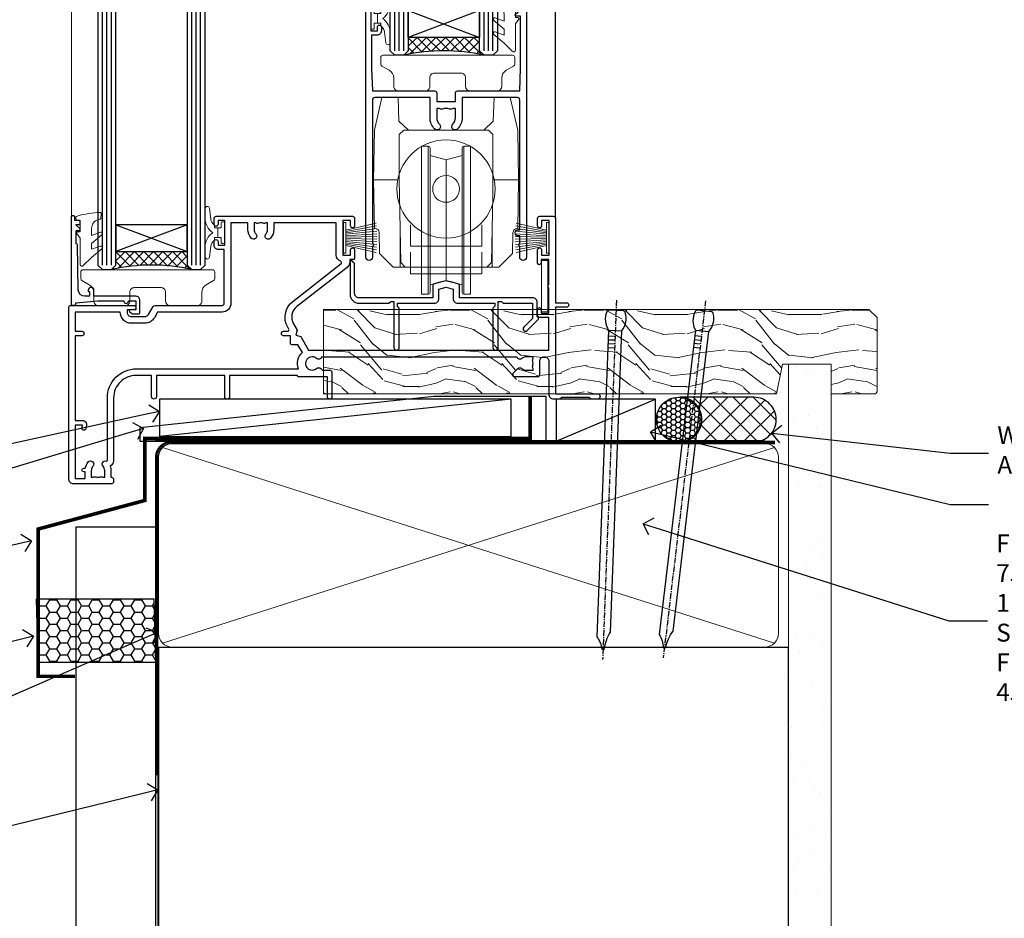
# Model space of a CAD drawing. Extents: x 2886 to 19047, y 28463 to 29865.
# Drawn here: x 4839 to 5060, y 28782 to 28983 of the extents above; entities that cross this region are included whole.
import ezdxf
from ezdxf import colors
from ezdxf.entities.mleader import LeaderData, LeaderLine
from ezdxf.math import Vec2, Vec3

# ---------------------------------------------------------------- set-up
doc = ezdxf.new("R2010")
doc.units = 0
doc.linetypes.add('CENTER', pattern=[2, 1.25, -0.25, 0.25, -0.25])
doc.linetypes.add('Dashed', pattern=[564.444447, 282.222223, -282.222223])
doc.layers.add('Aluminium Systems Ltd Joinery Detail', color=7, linetype='Continuous')
doc.layers.add('Aluminium Systems Ltd Notes', color=7, linetype='Continuous')
doc.layers.add('HARDWARE', color=8, linetype='Continuous', lineweight=5)
doc.styles.get("Standard").update_dxf_attribs({"font": 'arial.ttf'})

# ---------------------------------------------------------------- blocks, each defined once
blk = doc.blocks.new('10T301')
blk.add_lwpolyline([(10.05, -18.05), (10.05, -17.35), (10.45, -17.35), (18.35, -17.35, 0.414214), (19.35, -16.35), (19.35, -14.18), (20.95, -13.76), (22.55, -14.18), (22.55, -16.35, 0.414214), (23.55, -17.35), (31.85, -17.35), (31.85, -18.05), (31.45, -18.45), (31.45, -27.25, 1), (32.65, -27.25), (32.65, -16.95), (33.35, -16.95), (33.75, -17.35), (40.35, -17.35), (40.35, -20.77), (38.38, -22.74, 1), (39.09, -23.45), (41.56, -20.98, 0.414214), (41.56, -20.55), (41.35, -20.34), (41.35, -17.15, 0.414214), (40.35, -16.15), (23.95, -16.15), (23.95, -13.48, 0.341889), (23.58, -13), (21.2, -12.38, 0.127216), (20.7, -12.38), (18.32, -13, 0.341889), (17.95, -13.48), (17.95, -16.15), (1.45, -16.15, -0.414214), (0.45, -15.15), (0.45, -8.63, 0.198912), (0.3, -8.28), (-0.04, -7.94, 0.668179), (-0.55, -8.15), (-0.55, -15.35, 0.414214), (1.45, -17.35), (8.15, -17.35), (8.55, -16.95), (9.25, -16.95), (9.25, -27.25, 1), (10.45, -27.25), (10.45, -18.45)], format="xyb", close=True)
blk = doc.blocks.new('PB69750-4B')
for p, q in [((-1.75, 0.5), (-3.32, 7.32)), ((-1.43, 0.5), (-2.72, 7.38)), ((-1.11, 0.5), (-2.12, 7.43)), ((-0.8, 0.5), (-1.52, 7.46)), ((-0.48, 0.5), (-0.91, 7.49)), ((-0.16, 0.5), (-0.3, 7.5)), ((0.16, 0.5), (0.3, 7.5)), ((0.48, 0.5), (0.91, 7.49)), ((0.8, 0.5), (1.52, 7.46)), ((1.11, 0.5), (2.12, 7.43)), ((1.43, 0.5), (2.72, 7.38)), ((1.75, 0.5), (3.32, 7.32))]:
    blk.add_line(p, q)
blk.add_lwpolyline([(-3.45, 0), (3.45, 0), (3.45, 0.5), (-3.45, 0.5)], close=True)
blk = doc.blocks.new('SH270B')
blk.add_blockref('PB69750-4B', (0, 0))
blk = doc.blocks.new('GT001')
blk.add_lwpolyline([(0.05, 11.75), (1.45, 11.75), (1.45, 0.25), (0.05, 0.25)], close=True)
blk = doc.blocks.new('DR500 Tyre')
for p, q in [((-5.5, 13.5), (-5.5, 30.1)), ((-4, 30.1), (-5.5, 30.1)), ((-4, -3.1), (-4, 30.1)), ((-3.6, 27.96), (-3.6, 29.7)), ((3.6, 29.7), (3.6, 27.96)), ((4, 30.1), (4, -3.1)), ((5.5, 30.1), (4, 30.1)), ((5.5, 13.5), (5.5, 30.1)), ((-3.6, 27.96), (-3.6, -0.55)), ((0, 27), (-3.6, 27.96)), ((3.6, 27.96), (0, 27)), ((0, 27), (0, 0)), ((3.6, -0.55), (3.6, 27.96)), ((-5.5, 1.5), (-5.5, 13.5)), ((5.5, 1.5), (5.5, 13.5)), ((-5.5, -0.55), (-5.5, 1.5)), ((-1.6, -0.43), (0, 0)), ((0, 0), (1.6, -0.43)), ((5.5, -0.55), (5.5, 1.5)), ((-5.5, -1.75), (-5.5, -0.55)), ((-5.5, -3.1), (-5.5, -1.75)), ((-3.6, -0.96), (-1.6, -0.43)), ((-3.6, -0.55), (-3.6, -1.75)), ((-3.6, -1.75), (-3.6, -2.7)), ((1.6, -0.43), (3.6, -0.96)), ((3.6, -1.75), (3.6, -0.55)), ((3.6, -2.7), (3.6, -1.75)), ((5.5, -1.75), (5.5, -0.55)), ((5.5, -3.1), (5.5, -1.75)), ((-5.5, -3.1), (-4, -3.1)), ((4, -3.1), (5.5, -3.1))]:
    blk.add_line(p, q)
for centre, start, end in [((-4, 29.7), 0, 90), ((4, 29.7), 90, 180), ((-4, -2.7), 270, 0), ((4, -2.7), 180, 270)]:
    blk.add_arc(centre, 0.4, start, end)
blk = doc.blocks.new('10P302')
blk.add_lwpolyline([(-5.25, 46.9, -0.414214), (-5.45, 47.1), (-5.45, 47.21, -0.211645), (-5.38, 47.36), (-4.45, 48.21), (-4.45, 48.25), (-5.25, 48.25, -0.414214), (-5.45, 48.45), (-5.45, 48.95, -0.414214), (-5.25, 49.15), (-4.25, 49.15), (-4.25, 49.95, -0.414214), (-4.05, 50.15), (-3.15, 50.15, -0.414214), (-2.95, 49.95), (-2.95, -7.1, -1), (-4.45, -7.1), (-4.45, -4.7, -0.57735), (-4.45, -4), (-4.45, -2.35), (-4.75, -2.35, -1), (-4.75, -0.95), (-4.45, -0.95), (-4.45, 28.15, 0.414214), (-4.95, 28.65), (-17.35, 28.65), (-17.35, 24.15, -0.197653), (-18.39, 21.62, -1), (-19.46, 22.67, 0.197653), (-18.85, 24.15), (-18.85, 26.25), (-19.37, 26.25, -0.308127), (-20.15, 26.09, 0.199116), (-21.75, 26.09, -0.308127), (-22.53, 26.25), (-23.05, 26.25), (-23.05, 24.15, 0.197653), (-22.44, 22.67, -1), (-23.51, 21.62, -0.197653), (-24.55, 24.15), (-24.55, 28.65), (-36.95, 28.65, 0.414214), (-37.45, 28.15), (-37.45, -4, -0.57735), (-37.45, -4.7), (-37.45, -7.1, -1), (-38.95, -7.1), (-38.95, 49.85, -0.414214), (-38.65, 50.15), (-35.95, 50.15, -0.414214), (-35.45, 49.65), (-35.45, 48.35, -1), (-36.35, 48.35), (-36.35, 49.15), (-37.85, 49.15), (-37.85, 43.65), (-36.35, 43.65), (-36.35, 44.45, -1), (-35.45, 44.45), (-35.45, 43.65, -0.414214), (-36.45, 42.65), (-37.65, 42.65), (-37.65, 35.15), (-37.45, 30.15), (-23.55, 30.15, -0.414214), (-23.05, 29.65), (-23.05, 27.75), (-18.85, 27.75), (-18.85, 29.65, -0.414214), (-18.35, 30.15), (-4.45, 30.15), (-4.25, 35.15), (-4.25, 46.9)], format="xyb", close=True)
blk = doc.blocks.new('GB004')
blk.add_lwpolyline([(-11, 1, 0.414214), (-10, 0), (-3.9, 0, 0.414214), (-2.9, 1), (-2.9, 2.9, -0.267949), (-1.9, 4.63), (-0.25, 5.58, 0.267949), (0, 6.02), (0, 7.5, 0.414214), (-0.5, 8), (-29.5, 8, 0.414214), (-30, 7.5), (-30, 6.02, 0.267949), (-29.75, 5.58), (-28.1, 4.63, -0.267949), (-27.1, 2.9), (-27.1, 1, 0.414214), (-26.1, 0), (-20, 0, 0.414214), (-19, 1), (-19, 3, -0.414214), (-18, 4), (-12, 4, -0.414214), (-11, 3)], format="xyb", close=True)
blk = doc.blocks.new('10F301-22538')
at = {"flags": 128}
for points in [[(50.31, -4.13), (51.14, -5.56), (50.85, -6.66), (51.94, -6.95), (53.7, -10), (107.5, -10), (107.5, -2.7), (105.5, -2.7, -0.414214), (105, -2.2), (105, -0.9, -1), (105.8, -0.9), (105.8, -1.7), (107.5, -1.7), (107.5, 3.9, -0.499995), (107.5, 4.7), (107.5, 10.3), (105.8, 10.3), (105.8, 9.5, -1), (105, 9.5), (105, 12.45, -1), (105.9, 12.45), (105.9, 11.3), (107.6, 11.3), (107.6, 19), (105.9, 19), (105.9, 17.85, -1), (105, 17.85), (105, 19.5, -0.414214), (105.5, 20), (108.5, 20, -0.414214), (109, 19.5), (109, 0.6), (111.5, 0.6, -1), (111.5, -0.4), (109, -0.4), (109, -19.8), (118.4, -19.8, -1), (118.4, -21), (117.12, -21, -0.198912), (116.91, -20.91), (116.6, -20.6), (110.4, -20.6), (110.09, -20.91, -0.198912), (109.88, -21), (108.6, -21, -0.414214), (107.6, -20), (107.6, -12.6, 0.414214), (106.6, -11.6), (106.4, -11.6, 0.414214), (105.4, -12.6), (105.4, -15.7, -0.414214), (105.1, -16), (99.8, -16, -0.414214), (99.5, -15.7), (99.5, -15.41, -0.199518), (99.65, -15.05), (100.55, -14.15, -0.395302), (101.51, -14.13, 0.182676), (102.5, -14.5), (104, -14.5), (104, -14.13, -0.241744), (103.91, -13.5, 0.171573), (103.91, -12.5, -0.241744), (104, -11.87), (104, -11.5), (102.5, -11.5, 0.182676), (101.51, -11.88, -0.523259), (100.39, -11.6), (56.61, -11.6, -0.523259), (55.49, -11.88, 0.182676), (54.5, -11.5, 1.447009), (55.49, -14.13, -0.395302), (56.45, -14.15), (56.8, -14.5), (58.4, -14.5, -0.414214), (58.9, -15), (58.9, -20.5, -1), (57.9, -20.5), (57.9, -16), (51.4, -16, -0.414214), (51.2, -15.8), (51.2, -15.7), (36, -15.7), (36, -20.45, -1), (34.9, -20.45), (34.9, -15.7), (19.6, -15.7), (19.6, -20.45, -1), (18.5, -20.45), (18.5, -15.7), (15, -15.7, 0.414214), (10, -20.7), (10, -34.68, -0.260614), (9.24, -36.04, -0.084234), (9.4, -37), (9.4, -38.5), (9.5, -38.5, -0.414214), (10, -39), (10, -39.5, -0.414214), (9.5, -40), (1, -40, -0.414214), (0, -39), (0, -0.3, -0.414214), (0.3, 0), (14.5, 0, -1), (14.5, -1), (13, -1), (13, -1.5, 0.414214), (14, -2.5), (16.98, -2.5, 0.267949), (17.85, -2), (18.86, -0.25, -0.267949), (19.29, 0), (34.3, 0, 0.414214), (34.8, 0.5), (34.8, 12.5), (33.5, 12.5, -0.414214), (32.5, 13.5), (32.5, 14.3, -1), (33.4, 14.3), (33.4, 13.5), (34.9, 13.5), (34.9, 19), (33.4, 19), (33.4, 18.2, -1), (32.5, 18.2), (32.5, 19.5, -0.414214), (33, 20), (63.5, 20, -0.414214), (64, 19.5), (64, 17.85, -1), (63.1, 17.85), (63.1, 19), (61.4, 19), (61.4, 11.3), (63.1, 11.3), (63.1, 12.45, -1), (64, 12.45), (64, 10.5, -0.414214), (63.8, 10.3), (62.9, 10.3), (62.9, 9.71, -0.230868), (62.32, 8.53), (51.06, -0.27, 0.373885)], [(3.93, -26.86), (3.79, -27.63, -1), (2.91, -27.47), (3.03, -26.8), (1.4, -26.8), (1.4, -38.8), (3.6, -38.8), (3.6, -37.3), (3.3, -37.3, -1), (3.3, -36.5), (3.64, -36.5, -0.138234), (4.33, -35.08, -1), (5.38, -36.01, 0.182676), (5, -37), (5, -38.5), (5.37, -38.5, -0.241744), (6, -38.41, 0.171573), (7, -38.41, -0.241744), (7.63, -38.5), (8, -38.5), (8, -37, 0.182676), (7.63, -36.01, -0.750393), (8.34, -34.87, 0.499277), (8.6, -34.68), (8.6, -20.7, -0.414214), (15.1, -14.2), (51.43, -14.2, -0.311487), (52.29, -10.55), (51.28, -8.8), (49.9, -8.8, -0.414214), (49.6, -8.5), (49.6, -6.8), (48.1, -6.8, -1), (48.1, -5.8), (49.02, -5.8, 0.57735), (49.28, -5.35), (49.01, -4.88, -0.373885), (50.14, 0.91), (60.97, 9.37, 0.588646), (60.89, 9.89, -0.314973), (59.9, 11.3), (59.9, 18.5), (45.9, 18.5), (45.9, 17, -0.182676), (45.18, 15.08, -1), (44.13, 16.01, 0.182676), (44.5, 17), (44.5, 18.5), (44.13, 18.5, -0.241744), (43.5, 18.41, 0.171573), (42.5, 18.41, -0.241744), (41.87, 18.5), (41.5, 18.5), (41.5, 17, 0.182676), (41.88, 16.01, -1), (40.83, 15.08, -0.182676), (40.1, 17), (40.1, 18.5), (36.3, 18.5), (36.3, 0.5, -0.414214), (34.3, -1.5), (19.87, -1.5), (19.14, -2.75, -0.267949), (16.98, -4), (14, -4, -0.414214), (11.5, -1.5), (1.4, -1.5), (1.4, -5.8), (2.9, -5.8, -1), (2.9, -6.8), (1.4, -6.8), (1.4, -25.8), (3.04, -25.8, -0.466308)]]:
    blk.add_lwpolyline(points, format="xyb", close=True, dxfattribs=at)
blk = doc.blocks.new('BS020-Comp')
blk.add_lwpolyline([(0.4, -0.85), (-0.35, -0.85), (-0.35, -0.36, 0.221673), (-0.44, -0.17, -0.187564), (-1.14, 1.1), (-1.45, 3.52, 0.936585), (-2.45, 3.45), (-2.45, 1.36, 0.241598), (-0.75, -1.95, 0.241598), (-2.45, -5.26), (-2.45, -7.35, 0.936585), (-1.45, -7.42), (-1.14, -5, -0.187564), (-0.44, -3.73, 0.221673), (-0.35, -3.54), (-0.35, -3.05), (0.4, -3.05)], format="xyb", close=True)
blk.add_lwpolyline([(0.4, -3.05), (1.15, -3.05), (1.15, -4.1, 0.414214), (1.4, -4.35), (1.7, -4.35, 0.414214), (1.95, -4.1), (1.95, 0.2, 0.414214), (1.7, 0.45), (1.4, 0.45, 0.414214), (1.15, 0.2), (1.15, -0.85), (0.4, -0.85)], format="xyb")
blk = doc.blocks.new('GW040')
blk.add_lwpolyline([(-0.25, 2.35), (0.2, 2.35), (0.2, -0.2), (-0.35, -0.2, 0.609409), (-0.55, -0.59), (0.2, -1.65), (0.2, -7.52, 0.702362), (0.91, -7.77), (2.76, -5.94), (5.07, -4, 0.8391), (4.73, -3.4), (2.76, -4.12), (2.76, -2.82), (5.07, -0.88, 0.8391), (4.73, -0.28), (2.76, -1), (2.76, 0.58, -0.334595), (4.21, 2.5), (4.66, 2.63, 0.310508), (4.8, 2.8), (4.9, 3.93, 0.452117), (4.69, 4.15, 0.058319), (-0.46, 3.34, 0.336231), (-0.75, 2.95), (-0.75, 2.85, 0.414214)], format="xyb", close=True)
blk = doc.blocks.new('10B106-22520')
at = {"flags": 128}
blk.add_lwpolyline([(-14, 20.3), (-14, 0.7, 0.414214), (-13.8, 0.5), (-13.2, 0.5, 0.414214), (-13, 0.7), (-13, 1), (-8, 1.5), (-2.2, 1.5), (-2.2, 1.4, 1), (-1.2, 1.4), (-1.2, 1.5), (0.5, 1.5), (0.5, -0.55), (-0.8, -0.55, 0.668179), (-0.94, -0.89), (-0.44, -1.39, 0.198912), (-0.3, -1.45), (1.1, -1.45, 0.414214), (1.4, -1.15), (1.4, 1.6, 0.414214), (0.5, 2.5), (-8.9, 2.5), (-8.9, 3.85, 1), (-10.2, 3.85), (-10.2, 3.75, 0.414214), (-10, 3.55), (-9.9, 3.55), (-9.9, 2.5), (-10.93, 2.5, -0.409237), (-12.43, 3.97), (-12.6, 14.05, 0.409237), (-12.8, 14.25), (-12.9, 14.25), (-12.9, 17.25), (-12.2, 17.25, 0.414214), (-12, 17.45), (-12, 17.56, 0.211645), (-12.07, 17.71), (-12.9, 18.47), (-12.9, 18.6), (-12.2, 18.6, 0.414214), (-12, 18.8), (-12, 19.3, 0.414214), (-12.2, 19.5), (-13.2, 19.5), (-13.2, 20.3, 0.414214), (-13.4, 20.5), (-13.8, 20.5, 0.414214)], format="xyb", close=True, dxfattribs=at)
blk = doc.blocks.new('F1 SW Mitred Sill')
h = blk.add_hatch()
h.set_pattern_fill('ANSI37', color=251, scale=12)
h.set_pattern_definition([(45, (12, 1), (-1.06066, 1.06066), []), (135, (12, 1), (-1.06066, -1.06066), [])])
edge = h.paths.add_edge_path()
edge.add_line((-39.43, 79.29), (-23.43, 79.29))
edge.add_line((-23.43, 79.29), (-23.43, 76.29))
edge.add_line((-23.43, 76.29), (-22.43, 75.29))
edge.add_arc((-31.43, 35.29), 41, 437.3196, 462.6804)
edge.add_line((-40.43, 75.29), (-39.43, 76.29))
edge.add_line((-39.43, 76.29), (-39.43, 79.29))
h = blk.add_hatch()
h.set_pattern_fill('ANSI37', color=251, scale=12)
h.set_pattern_definition([(45, (-96.9261, 28.272), (-1.06066, 1.06066), []), (135, (-96.9261, 28.272), (-1.06066, -1.06066), [])])
edge = h.paths.add_edge_path()
edge.add_line((-88.93, 31.27), (-104.93, 31.27))
edge.add_line((-104.93, 31.27), (-104.93, 28.27))
edge.add_line((-104.93, 28.27), (-105.93, 27.27))
edge.add_arc((-96.93, -12.73), 41, 77.3196, 102.6804, ccw=False)
edge.add_line((-87.93, 27.27), (-88.93, 28.27))
edge.add_line((-88.93, 28.27), (-88.93, 31.27))
for p, q in [((-108.93, 179.69, 1), (-108.93, 28.27, 1)), ((-104.93, 28.27, 1), (-104.93, 179.69, 1)), ((-88.93, 179.69, 1), (-88.93, 28.27, 1)), ((-84.93, 28.27, 1), (-84.93, 179.69, 1)), ((-43.43, 76.29, 1), (-43.43, 179.69, 1)), ((-39.43, 179.69, 1), (-39.43, 76.29, 1)), ((-23.43, 76.29, 1), (-23.43, 179.69, 1)), ((-19.43, 179.69, 1), (-19.43, 76.29, 1)), ((-6.43, 38.72, 1), (-6.43, 179.69, 1)), ((-42.43, 75.29, 1), (-43.43, 76.29, 1)), ((-40.43, 75.29, 1), (-42.43, 75.29, 1)), ((-39.43, 76.29, 1), (-40.43, 75.29, 1)), ((-22.43, 75.29, 1), (-23.43, 76.29, 1)), ((-20.43, 75.29, 1), (-22.43, 75.29, 1)), ((-19.43, 76.29, 1), (-20.43, 75.29, 1)), ((-108.93, 28.27, 1), (-107.93, 27.27, 1)), ((-107.93, 27.27, 1), (-105.93, 27.27, 1)), ((-105.93, 27.27, 1), (-104.93, 28.27, 1)), ((-88.93, 28.27, 1), (-87.93, 27.27, 1)), ((-87.93, 27.27, 1), (-85.93, 27.27, 1)), ((-85.93, 27.27, 1), (-84.93, 28.27, 1))]:
    blk.add_line(p, q)
at = {"color": 4}
for p, q in [((-107.93, 28.27, 1), (-107.93, 179.69, 1)), ((-106.93, 28.27, 1), (-106.93, 179.69, 1)), ((-105.93, 28.27, 1), (-105.93, 179.69, 1)), ((-87.93, 28.27, 1), (-87.93, 179.69, 1)), ((-86.93, 28.27, 1), (-86.93, 179.69, 1)), ((-85.93, 28.27, 1), (-85.93, 179.69, 1)), ((-42.43, 76.29, 1), (-42.43, 179.69, 1)), ((-41.43, 76.29, 1), (-41.43, 179.69, 1)), ((-40.43, 76.29, 1), (-40.43, 179.69, 1)), ((-22.43, 76.29, 1), (-22.43, 179.69, 1)), ((-21.43, 76.29, 1), (-21.43, 179.69, 1)), ((-20.43, 76.29, 1), (-20.43, 179.69, 1))]:
    blk.add_line(p, q, dxfattribs=at)
at = {"color": 251}
for p, q in [((-23.43, 85.29, 1), (-39.43, 79.29, 1)), ((-39.43, 85.29, 1), (-23.43, 79.29, 1)), ((-104.93, 37.27, 1), (-88.93, 31.27, 1)), ((-88.93, 37.27, 1), (-104.93, 31.27, 1))]:
    blk.add_line(p, q, dxfattribs=at)
at = {"elevation": 1}
for points in [[(-23.43, 79.29), (-39.43, 79.29), (-39.43, 85.29), (-23.43, 85.29)], [(-104.93, 31.27), (-88.93, 31.27), (-88.93, 37.27), (-104.93, 37.27)]]:
    blk.add_lwpolyline(points, close=True, dxfattribs=at)
for centre in [(-31.43, 35.29, 1), (-96.93, -12.73, 1)]:
    blk.add_arc(centre, 41, 77.3196, 102.6804)
at = {"layer": 'Aluminium Systems Ltd Joinery Detail', "linetype": 'Continuous', "lineweight": 5}
blk.add_line((-114.88, 33.63, 1), (-114.88, 179.69, 1), dxfattribs=at)
at = {"layer": 'HARDWARE', "transparency": 33554687}
for p, q in [((-45.31, 65.79, 1), (-46.98, 58.53, 1)), ((-45.3, 65.79, 1), (-45.31, 65.79, 1)), ((-41.68, 65.79, 1), (-45.3, 65.79, 1)), ((-41.5, 60.53, 1), (-41.68, 65.79, 1)), ((-41.68, 65.79, 1), (-41.68, 65.79, 1)), ((-20.36, 60.53, 1), (-20.17, 65.79, 1)), ((-20.17, 65.79, 1), (-20.17, 65.79, 1)), ((-20.17, 65.79, 1), (-16.55, 65.79, 1)), ((-16.55, 65.79, 1), (-14.87, 58.53, 1)), ((-16.55, 65.79, 1), (-16.55, 65.79, 1)), ((-39.35, 58.53, 1), (-41.5, 60.53, 1)), ((-22.5, 58.53, 1), (-20.36, 60.53, 1)), ((-46.98, 58.53, 1), (-47.18, 47.33, 1)), ((-40.43, 58.53, 1), (-41.43, 57.53, 1)), ((-41.43, 50.61, 1), (-41.43, 57.53, 1)), ((-40.43, 58.53, 1), (-21.43, 58.53, 1)), ((-21.43, 58.53, 1), (-20.43, 57.53, 1)), ((-20.43, 50.61, 1), (-20.43, 57.53, 1)), ((-14.87, 58.53, 1), (-14.68, 47.33, 1)), ((-20.49, 50.8, 1), (-20.45, 48.82, 1)), ((-41.43, 47.33, 1), (-41.43, 50.61, 1)), ((-20.43, 47.33, 1), (-20.43, 50.61, 1)), ((-41.93, 47.33, 1), (-47.18, 47.33, 1)), ((-47.18, 47.33, 1), (-46.99, 36.42, 1)), ((-41.37, 43.86, 1), (-41.43, 47.33, 1)), ((-20.43, 47.33, 1), (-20.44, 48.33, 1)), ((-20.44, 46.33, 1), (-20.43, 47.33, 1)), ((-20.43, 47.33, 1), (-19.93, 47.33, 1)), ((-19.93, 47.33, 1), (-14.68, 47.33, 1)), ((-14.68, 47.33, 1), (-14.87, 36.42, 1)), ((-20.49, 43.86, 1), (-20.45, 45.87, 1)), ((-41.1, 28.85, 1), (-41.37, 43.86, 1)), ((-20.75, 28.85, 1), (-20.49, 43.86, 1)), ((-45.91, 35.5, 1), (-45.83, 30.88, 1)), ((-41.23, 36.13, 1), (-41.23, 28.83, 1)), ((-20.62, 36.13, 1), (-20.62, 28.83, 1)), ((-15.94, 35.5, 1), (-16.02, 30.88, 1)), ((-45.83, 30.88, 1), (-42.78, 27.83, 1)), ((-41.23, 28.83, 1), (-41.23, 27.83, 1)), ((-41.09, 28.83, 1), (-41.23, 28.83, 1)), ((-41.1, 28.85, 1), (-40.09, 27.83, 1)), ((-20.75, 28.85, 1), (-21.77, 27.83, 1)), ((-20.76, 28.83, 1), (-20.62, 28.83, 1)), ((-20.62, 28.83, 1), (-20.62, 27.83, 1)), ((-19.08, 27.83, 1), (-16.02, 30.88, 1)), ((-19.08, 27.83, 1), (-42.78, 27.83, 1))]:
    blk.add_line(p, q, dxfattribs=at)
at = {"layer": 'HARDWARE', "transparency": 33554687, "elevation": 1, "flags": 128}
for points in [[(-20.44, 48.33), (-20.44, 48.34), (-20.44, 48.37), (-20.45, 48.41), (-20.45, 48.47), (-20.45, 48.55), (-20.45, 48.63), (-20.45, 48.73), (-20.45, 48.82)], [(-20.45, 45.87), (-20.45, 45.96), (-20.45, 46.05), (-20.45, 46.13), (-20.45, 46.2), (-20.45, 46.25), (-20.44, 46.3), (-20.44, 46.32), (-20.44, 46.33)]]:
    blk.add_lwpolyline(points, dxfattribs=at)
at = {"layer": 'HARDWARE', "transparency": 33554687, "elevation": 1}
for points in [[(-38.93, 37.27), (-38.93, 32.47), (-33.93, 32.47), (-32.24, 32.47), (-30.93, 32.47), (-29.61, 32.47), (-27.93, 32.47), (-22.93, 32.47), (-22.93, 37.27)], [(-38.93, 31.13), (-38.93, 26.33), (-33.93, 26.33), (-32.24, 26.33), (-30.93, 26.33), (-29.61, 26.33), (-27.93, 26.33), (-22.93, 26.33), (-22.93, 31.13)]]:
    blk.add_lwpolyline(points, dxfattribs=at)
at = {"layer": 'HARDWARE', "transparency": 33554687}
for radius in [11, 3]:
    blk.add_circle((-30.93, 45.33, 1), radius, dxfattribs=at)
for centre, start, end in [((-46.86, 35.48, 1), 1, 97.6236), ((-14.99, 35.48, 1), 82.3764, 179)]:
    blk.add_arc(centre, 0.95, start, end, dxfattribs=at)
at = {"transparency": 33554687}
for name, p in [('10P302', (-9.98, 37.14, 1)), ('10T301', (-51.88, 37.07, 1))]:
    blk.add_blockref(name, p, dxfattribs=at)
at = {"color": 8, "transparency": 33554687}
blk.add_blockref('10F301-22538', (-115.43, 19.22, 1), dxfattribs=at)
blk.add_blockref('10B106-22520', (-100.93, 18.77, 1))
at = {"layer": 'HARDWARE', "transparency": 33554687, "xscale": -1}
for name, p in [('BS020-Comp', (-45.88, 85.49, 1)), ('GW040', (-15.18, 83.94, 1))]:
    blk.add_blockref(name, p, dxfattribs=at)
at = {"layer": 'HARDWARE', "transparency": 33554687}
for name, p in [('GB004', (-15.56, 67.29, 1)), ('DR500 Tyre', (-30.93, 24.83, 1)), ('GB004', (-82.78, 19.22, 1))]:
    blk.add_blockref(name, p, dxfattribs=at)
at = {"layer": 'HARDWARE'}
for name, p in [('GW040', (-113.13, 35.92, 1)), ('BS020-Comp', (-82.48, 37.47, 1))]:
    blk.add_blockref(name, p, dxfattribs=at)
at = {"layer": 'HARDWARE', "transparency": 33554687, "xscale": -1}
for name, p, rotation in [('SH270B', (-53.93, 34.37, 1), 270), ('GT001', (-9.58, 29.52, 1), 180)]:
    blk.add_blockref(name, p, dxfattribs=dict(at, rotation=rotation))
at = {"layer": 'HARDWARE', "transparency": 33554687, "rotation": 90.00000000000001}
blk.add_blockref('SH270B', (-7.93, 34.37, 1), dxfattribs=at)
blk = doc.blocks.new('Vertical Profiled Metal DF Window Sill F1G')
at = {"layer": 'Aluminium Systems Ltd Joinery Detail'}
h = blk.add_hatch(dxfattribs=at)
h.set_pattern_fill('HONEY', color=256, scale=0.5)
h.paths.add_polyline_path([(2.84, -57.18), (11.31, -57.18), (11.31, -42.92), (2.84, -42.92)])
h = blk.add_hatch(dxfattribs=at)
h.set_pattern_fill('HONEY', color=256, scale=0.5)
h.paths.add_polyline_path([(11.31, -42.92), (11.31, -57.18), (29.15, -57.18), (28.76, -42.92)])
for p, q in [((29.15, -7.49), (93.97, -7.49)), ((11.31, -26.79), (11.31, -126.93)), ((11.31, -26.79), (29.15, -26.79)), ((29.15, -26.79), (29.15, -126.93))]:
    blk.add_line(p, q, dxfattribs=at)
blk.add_lwpolyline([(29.15, -57.18), (2.84, -57.18), (2.45, -42.92), (28.76, -42.92)], close=True, dxfattribs=at)
blk = doc.blocks.new('_Open90')
at = {"color": 0, "linetype": 'ByBlock', "lineweight": -2}
for p, q in [((0, 0), (-1, 0)), ((-0.5, 0.5), (0, 0)), ((0, 0), (-0.5, -0.5))]:
    blk.add_line(p, q, dxfattribs=at)
blk = doc.blocks.new('Nail 75 JH')
at = {"linetype": 'CENTER'}
blk.add_line((0, 2.3), (0, -78.26), dxfattribs=at)
for p, q in [((1.5, -4.49), (-1.5, -4.49)), ((1.5, -5.73), (0.13, -5.73)), ((1.5, -6.6), (0.13, -6.6)), ((1.5, -7.47), (0.13, -7.47)), ((1.5, -8.34), (0.13, -8.34))]:
    blk.add_line(p, q)
blk.add_lwpolyline([(-1.5, -4.49, -0.247527), (-2.06, -0.36, -0.331135), (-1.58, 0), (1.58, 0, -0.331135), (2.06, -0.36, -0.247527), (1.5, -4.49), (1.5, -73.21, 0.124564), (0.28, -75.97), (-0.25, -75.97, 0.101255), (-1.5, -72.05)], format="xyb", close=True)
blk = doc.blocks.new('-Rename')
at = {"layer": 'Aluminium Systems Ltd Joinery Detail', "lineweight": 5}
h = blk.add_hatch(dxfattribs=at)
h.set_pattern_fill('WOOD-3', color=256, scale=97.5, angle=30, style=0, pattern_type=2)
h.set_pattern_definition([(4.7636, (462.314, -7164.265), (-330.0000284, -29.999746), [3.61248, -357.63537]), (348.6901, (465.914, -7163.965), (120.0000226, -29.999929), [4.58913, -148.38147]), (315, (470.414, -7164.865), (-3e-14, -30.00001), [3.39411, -39.03228]), (313.1524, (472.8139, -7167.2649), (420.00008502, -449.99992613), [6.57951, -651.37185]), (347.0054, (477.3139, -7172.065), (-270.000023, 59.9999273), [4.00251, -396.24741]), (360, (481.214, -7172.965), (30, -30), [7.5, -22.5]), (9.4623, (488.714, -7172.965), (-150.0000232, -29.9999442), [3.64965, -178.83321]), (5.7106, (462.314, -7172.365), (-269.9999827, -30.0000394), [3.01497, -298.48131]), (360, (465.314, -7172.065), (30, -30), [4.5, -25.5]), (331.6992, (469.8139, -7172.065), (329.9998536, -180.0002662), [4.42944, -438.51525]), (307.875, (473.714, -7174.165), (-120.0000559, 149.999973), [6.84105, -335.21157]), (320.7106, (477.9139, -7179.565), (180.0000192, -149.99998896), [4.26381, -422.11632]), (353.6598, (481.214, -7182.265), (239.9999821, -30.0000474), [5.43324, -266.22831]), (11.8887, (486.6139, -7182.8649), (-419.99991903, -90.00031606), [5.82495, -576.66969]), (6.7098, (462.3139, -7181.6649), (270.00002993, 29.99981644), [5.13516, -508.3821]), (356.6335, (467.4139, -7181.0649), (479.99997966, -30.0003289), [5.10882, -505.77279]), (326.3099, (472.514, -7181.365), (-59.999987, 30.00004), [5.40834, -102.75822]), (312.5104, (477.0139, -7184.365), (299.99972155, -330.0002602), [4.88364, -483.48096]), (345.0686, (480.3139, -7187.965), (330.00001605, -89.9999086), [4.65726, -461.06799]), (360, (484.814, -7189.165), (30, -30), [3.6, -26.4]), (12.9946, (488.4139, -7189.165), (270.000023, 59.9999273), [4.00251, -396.24741]), (360, (471.614, -7159.165), (30, -30), [0, -30]), (136.8476, (475.8139, -7163.6649), (449.99992613, -420.00008502), [6.57951, -651.37185]), (153.4349, (471.014, -7189.165), (-29.999975, 30.00004), [2.68329, -64.39875]), (171.8699, (468.614, -7187.965), (-179.9999933, 29.9999807), [4.24263, -207.88938]), (203.1986, (464.414, -7187.365), (-149.999992, -60.0000398), [2.28474, -226.18845]), (333.4349, (475.814, -7163.665), (29.999975, -30.00004), [3.35409, -63.72795]), (353.2902, (478.8139, -7165.1649), (-270.00002993, 29.99981644), [5.13516, -508.3821]), (10.1247, (483.9139, -7165.7649), (509.99996369, 90.00025766), [8.53287, -844.75488]), (10.3048, (462.314, -7160.965), (180.0000288, 29.9998463), [3.35409, -332.05608]), (344.4759, (465.6139, -7160.3649), (-330.00003074, 89.99993333), [5.60445, -554.84178]), (317.1211, (471.0139, -7161.8649), (-390.0000238, 359.9999926), [5.7315, -567.41769]), (325.3048, (475.2139, -7165.765), (299.99982777, -210.0002583), [4.74342, -469.59822]), (350.5377, (479.114, -7168.465), (150.0000232, -29.9999442), [5.47449, -177.0084]), (6.5819, (484.5139, -7169.3649), (-510.00004314, -59.99960101), [7.85175, -777.3234]), (8.1301, (462.314, -7168.465), (-179.9999933, -29.9999807), [4.24263, -207.88938]), (348.6901, (466.514, -7167.865), (120.0000226, -29.999929), [4.58913, -148.38147]), (317.4896, (471.0139, -7168.765), (-330.0002602, 299.99972155), [4.88364, -483.48096]), (315, (474.614, -7172.065), (-3e-14, -30.00001), [5.51544, -36.91098]), (342.646, (478.5139, -7175.965), (-390.00006057, 119.99983507), [5.02893, -497.86272]), (3.3665, (483.3139, -7177.4649), (-479.99997966, -30.0003289), [5.10882, -505.77279]), (17.1027, (488.4139, -7177.165), (300.0000519, 89.9998648), [4.08045, -403.96368]), (8.7462, (462.3139, -7175.965), (209.9999801, 30.0001259), [3.94587, -390.64251]), (345.0686, (466.2139, -7175.365), (330.00001605, -89.9999086), [4.65726, -461.06799]), (327.9946, (470.714, -7176.565), (-149.9999683, 90.0000332), [5.6604, -277.35906]), (310.1009, (475.5139, -7179.5649), (-329.9999418, 390.00005789), [7.45185, -737.7327]), (344.0546, (480.314, -7185.265), (-120.0000038, 29.9999967), [4.36806, -214.03524]), (6.009, (484.5139, -7186.4649), (299.99999253, 29.99997952), [5.7315, -567.41769]), (23.1986, (490.214, -7185.865), (149.999992, 60.0000398), [2.28474, -226.18845]), (9.4623, (462.314, -7184.965), (-150.0000232, -29.9999442), [3.64965, -178.83321]), (349.992, (465.9139, -7184.3649), (329.99998664, -60.00010416), [5.17881, -512.7015]), (322.5946, (471.0139, -7185.2649), (389.99977395, -300.00029858), [6.42027, -635.60775]), (330.9454, (476.114, -7159.165), (210.0000115, -120.0000008), [3.08868, -305.78022]), (349.2157, (478.8139, -7160.6649), (-479.9999851, 90.0000165), [6.41328, -634.91349]), (7.125, (485.114, -7161.865), (-210.0000114, -29.9999485), [7.25604, -234.6117])])
h.paths.add_polyline_path([(60.28, 10.44), (58.4, 12.21), (-63.75, 12.21), (-63.75, -6.66), (37.79, -6.66), (39.02, 0), (50, 0), (50, -6.66), (59.84, -6.66), (60.28, -6.25)])
at = {"layer": 'Aluminium Systems Ltd Joinery Detail', "linetype": 'Dashed'}
h = blk.add_hatch(dxfattribs=at)
h.set_pattern_fill('HONEY', color=256, scale=0.22)
h.set_pattern_definition([(0, (-10.34676, 7.57314), (1.04775, 0.604919), [0.6985, -1.397]), (120, (-10.34676, 7.57314), (-1.04775, 0.604919), [0.6985, -1.397]), (60, (-10.34676, 7.57314), (2e-09, 1.2098375), [-1.397, 0.6985])])
h.paths.add_polyline_path([(10.87, -12.08, -0.965102), (20.86, -12.44, -0.965102), (10.87, -12.79)])
h = blk.add_hatch(dxfattribs=at)
h.set_pattern_fill('ANSI37', color=256)
h.set_pattern_definition([(45, (-10.3468, 7.573), (-2.24506, 2.24506), []), (135, (-10.3468, 7.573), (-2.24506, -2.24506), [])])
edge = h.paths.add_edge_path()
edge.add_line((32.7, -17.44), (16.06, -17.44))
edge.add_arc((16.06, -12.44), 5, 270, 450)
edge.add_line((16.06, -7.44), (32.7, -7.44))
edge.add_arc((32.7, -12.44), 5, -90, 90, ccw=False)
at = {"layer": 'Aluminium Systems Ltd Joinery Detail'}
for p, q in [((-21.66, -7.86), (-100.51, -16.23)), ((-11.63, -17.31), (10.69, -7.86))]:
    blk.add_line(p, q, dxfattribs=at)
at = {"layer": 'Aluminium Systems Ltd Joinery Detail', "linetype": 'Dashed'}
for p, q in [((32.7, -7.44, 1), (16.06, -7.44, 1)), ((32.7, -17.44, 1), (16.06, -17.44, 1))]:
    blk.add_line(p, q, dxfattribs=at)
at = {"layer": 'Aluminium Systems Ltd Joinery Detail', "lineweight": 5}
blk.add_lwpolyline([(59.94, -6.66), (50, -6.66), (50, 0), (39.12, 0), (37.79, -6.66), (-63.75, -6.66), (-63.75, 12.21), (58.5, 12.21), (60.37, 10.44), (60.37, -6.25)], close=True, dxfattribs=at)
at = {"layer": 'Aluminium Systems Ltd Joinery Detail', "const_width": 0.8, "elevation": 1}
blk.add_lwpolyline([(-119.38, -69.98), (-127.66, -69.98), (-127.66, -36.98), (-103.79, -30.58), (-103.79, -16.69), (-17.42, -16.69), (-17.42, -7.3)], dxfattribs=at)
at = {"layer": 'Aluminium Systems Ltd Joinery Detail', "linetype": 'Dashed'}
blk.add_lwpolyline([(-13.83, -7.31), (-38.9, -7.31), (-104.9, -14.31), (-104.9, -17.31), (-13.83, -17.31)], close=True, dxfattribs=at)
at = {"layer": 'Aluminium Systems Ltd Joinery Detail'}
for points in [[(-100.51, -16.23), (-21.66, -16.23), (-21.66, -7.86), (-100.51, -7.86)], [(-11.63, -17.31), (10.69, -17.31), (10.69, -7.86), (-11.63, -7.86)]]:
    blk.add_lwpolyline(points, close=True, dxfattribs=at)
at = {"layer": 'Aluminium Systems Ltd Joinery Detail', "linetype": 'Dashed'}
blk.add_circle((15.86, -12.44, 1), 5, dxfattribs=at)
for centre in [(16.06, -12.44, 1), (32.7, -12.44, 1)]:
    blk.add_arc(centre, 5, 270, 90, dxfattribs=at)
at = {"layer": 'Aluminium Systems Ltd Joinery Detail', "xscale": -1}
for p, rotation in [((1.82, 11.98, 1), 357.8066790573681), ((21.62, 11.89, 1), 353.2316767257847)]:
    blk.add_blockref('Nail 75 JH', p, dxfattribs=dict(at, rotation=rotation))
blk = doc.blocks.new('140mm Framing Sill DF Strapped')
at = {"layer": 'Aluminium Systems Ltd Joinery Detail', "linetype": 'Dashed'}
h = blk.add_hatch(dxfattribs=at)
h.set_pattern_fill('AR-SAND', color=256, scale=0.25)
h.set_pattern_definition([(37.5, (49.646, -4.943), (-0.4, 12.23533), [0, -9.652, 0, -10.795, 0, -10.31875]), (7.5, (49.646, -4.943), (11.2381, 17.9206), [0, -5.207, 0, -8.6995, 0, -3.33375]), (327.5, (41.835, -4.943), (19.7748, 0.03593), [0, -3.175, 0, -11.43, 0, -14.9225]), (317.5, (41.835, -4.943), (19.0889, 5.5732), [0, -1.5875, 0, -7.493, 0, -8.5725])])
h.paths.add_polyline_path([(173.6, 136.65), (164.1, 136.65), (164.1, 0), (173.6, 0)])
at = {"layer": 'Aluminium Systems Ltd Joinery Detail', "lineweight": 5}
for p, q in [((160.91, 74.12, 3.25), (23.79, 117.92, 1.75)), ((23.79, 74.12, 1.75), (160.91, 117.92, 3.25))]:
    blk.add_line(p, q, dxfattribs=at)
blk.add_lwpolyline([(164.1, 0), (164.1, 136.65), (173.6, 136.65), (173.6, 0)], dxfattribs=at)
at = {"layer": 'Aluminium Systems Ltd Joinery Detail', "linetype": 'CENTER', "lineweight": 5, "ltscale": 3, "const_width": 0.5, "elevation": 0.5}
blk.add_lwpolyline([(22.35, 44.49), (22.35, 115.64, -0.432785), (25.93, 119.19), (161.06, 119.19)], format="xyb", dxfattribs=at)
at = {"layer": 'Aluminium Systems Ltd Joinery Detail', "linetype": 'CENTER', "lineweight": 5, "ltscale": 3, "const_width": 0.5, "elevation": 2.25}
blk.add_lwpolyline([(29.6, 119.34), (158.76, 119.34)], dxfattribs=at)
at = {"layer": 'Aluminium Systems Ltd Joinery Detail', "linetype": 'Dashed', "lineweight": 5, "ltscale": 0.01, "const_width": 0.25, "elevation": 0.25}
blk.add_lwpolyline([(22.74, 0.72), (22.74, 115.64, -0.423093), (25.93, 118.81), (161.06, 118.81)], format="xyb", dxfattribs=at)
at = {"layer": 'Aluminium Systems Ltd Joinery Detail', "lineweight": 5, "elevation": 0.25}
blk.add_lwpolyline([(25.93, 73.23, -0.414214), (22.9, 76.27), (22.9, 115.77, -0.414214), (25.93, 118.81), (158.76, 118.81, -0.414214), (161.8, 115.77), (161.8, 76.27, -0.414214), (158.76, 73.23)], format="xyb", close=True, dxfattribs=at)
at = {"layer": 'Aluminium Systems Ltd Joinery Detail', "linetype": 'Dashed'}
blk.add_lwpolyline([(164.1, 0), (164.1, 73.1), (22.89, 73.1), (22.89, 0)], dxfattribs=at)
blk = doc.blocks.new('Vertical Profiled Metal DF Window Sill Text F1G')
at = {"layer": 'Aluminium Systems Ltd Notes', "color": 3, "lineweight": 5, "ltscale": 0.12}
ml = blk.add_multileader_mtext('Standard', dxfattribs=at)
ml.set_content('FRAME PACKER', color=3)
ml.set_leader_properties(color=8)
ml.set_arrow_properties(name='OPEN90')
ml.build(insert=Vec2(0, 0))
ml.multileader.update_dxf_attribs({"text_left_attachment_type": 2, "text_right_attachment_type": 2})
ctx = ml.context
ctx.base_point, ctx.plane_origin = Vec3(-34.6, 98.91), Vec3(142.91, 173.43)
ctx.left_attachment, ctx.right_attachment, ctx.text_align_type = 2, 2, 2
notes = []
notes.append((ctx, [(0, (1, 1, 0), (22.37, 98.91), (-1, 0), 9.4, [(0, [(125.88, 121.45)], 0, [])])]))
ctx.mtext.insert, ctx.mtext.width, ctx.mtext.alignment, ctx.mtext.line_spacing_style, ctx.mtext.flow_direction = Vec3(10.96, 101.57), 69.2519, 3, 2, 5
ml = blk.add_multileader_mtext('Standard', dxfattribs=at)
ml.set_content('SILL PAN END DAM', color=3)
ml.set_leader_properties(color=8)
ml.set_arrow_properties(name='OPEN90')
ml.build(insert=Vec2(0, 0))
ml.multileader.update_dxf_attribs({"text_left_attachment_type": 2, "text_right_attachment_type": 2})
ctx = ml.context
ctx.base_point, ctx.plane_origin = Vec3(-42.22, 87.58), Vec3(142.91, 162.11)
ctx.left_attachment, ctx.right_attachment, ctx.text_align_type = 2, 2, 2
notes.append((ctx, [(0, (1, 1, 0), (22.37, 87.58), (-1, 0), 9.4, [(0, [(122.32, 117.67)], 0, [])])]))
ctx.mtext.insert, ctx.mtext.width, ctx.mtext.alignment, ctx.mtext.line_spacing_style, ctx.mtext.flow_direction = Vec3(10.96, 90.25), 69.2519, 3, 2, 5
ml = blk.add_multileader_mtext('Standard', dxfattribs=at)
ml.set_content('FOLDED SILL PAN', color=3)
ml.set_leader_properties(color=8)
ml.set_arrow_properties(name='OPEN90')
ml.build(insert=Vec2(0, 0))
ml.multileader.update_dxf_attribs({"text_left_attachment_type": 2, "text_right_attachment_type": 2})
ctx = ml.context
ctx.base_point, ctx.plane_origin = Vec3(-38.87, 76.15), Vec3(142.91, 150.68)
ctx.left_attachment, ctx.right_attachment, ctx.text_align_type = 2, 2, 2
notes.append((ctx, [(0, (1, 1, 0), (22.37, 76.15), (-1, 0), 9.4, [(0, [(97.23, 92.43)], 0, [])])]))
ctx.mtext.insert, ctx.mtext.width, ctx.mtext.alignment, ctx.mtext.line_spacing_style, ctx.mtext.flow_direction = Vec3(10.96, 78.82), 69.2519, 3, 2, 5
ml = blk.add_multileader_mtext('Standard', dxfattribs=at)
ml.set_content('FLASHING TAPE OVER WALL UNDERLAY', color=3)
ml.set_leader_properties(color=8)
ml.set_arrow_properties(name='OPEN90')
ml.build(insert=Vec2(0, 0))
ml.multileader.update_dxf_attribs({"text_left_attachment_type": 2, "text_right_attachment_type": 2})
ctx = ml.context
ctx.base_point, ctx.plane_origin = Vec3(-34.37, 26.92), Vec3(-56.21, 4.45)
ctx.left_attachment, ctx.right_attachment, ctx.text_align_type = 2, 2, 2
notes.append((ctx, [(1, (1, 1, 0), (22.37, 26.92), (-1, 0), 9.4, [(0, [(125.48, 71.96)], 0, [])])]))
ctx.mtext.insert, ctx.mtext.width, ctx.mtext.defined_height, ctx.mtext.alignment, ctx.mtext.line_spacing_style, ctx.mtext.flow_direction = Vec3(10.96, 36.26), 57.8936, 9.45, 3, 2, 5
ml = blk.add_multileader_mtext('Standard', dxfattribs=at)
ml.set_content('CONTINUOUS FOAM SEAL', color=3)
ml.set_leader_properties(color=8)
ml.set_arrow_properties(name='OPEN90')
ml.build(insert=Vec2(0, 0))
ml.multileader.update_dxf_attribs({"text_left_attachment_type": 2, "text_right_attachment_type": 2})
ctx = ml.context
ctx.base_point, ctx.plane_origin = Vec3(-45.59, 51.88), Vec3(142.91, 131)
ctx.left_attachment, ctx.right_attachment, ctx.text_align_type = 2, 2, 2
notes.append((ctx, [(0, (1, 1, 0), (22.37, 51.88), (-1, 0), 9.4, [(0, [(97.65, 71.12)], 0, [])])]))
ctx.mtext.insert, ctx.mtext.width, ctx.mtext.alignment, ctx.mtext.line_spacing_style, ctx.mtext.flow_direction = Vec3(10.96, 57.88), 69.2519, 3, 2, 5
ml = blk.add_multileader_mtext('Standard', dxfattribs=at)
ml.set_content('WALL OVERLAY', color=3)
ml.set_leader_properties(color=8)
ml.set_arrow_properties(name='OPEN90')
ml.build(insert=Vec2(0, 0))
ml.multileader.update_dxf_attribs({"text_left_attachment_type": 2, "text_right_attachment_type": 2})
ctx = ml.context
ctx.base_point, ctx.plane_origin = Vec3(-34.09, 11.5), Vec3(166.3, 57.07)
ctx.left_attachment, ctx.right_attachment = 2, 2
notes.append((ctx, [(1, (1, 1, 0), (22.37, 11.5), (-1, 0), 9.4, [(0, [(125.55, 36.65)], 0, [])])]))
ctx.mtext.insert, ctx.mtext.width, ctx.mtext.line_spacing_style, ctx.mtext.flow_direction = Vec3(-32.09, 14.16), 69.2519, 2, 5
for ctx, leaders in notes:
    for number, flags, end, landing, length, lines in leaders:
        leader = LeaderData()
        leader.index, (leader.has_last_leader_line, leader.has_dogleg_vector, leader.attachment_direction) = number, flags
        leader.last_leader_point, leader.dogleg_vector, leader.dogleg_length = Vec3(end), Vec3(landing), length
        for number, points, colour, breaks in lines:
            line = LeaderLine()
            line.index, line.vertices, line.color, line.breaks = number, Vec3.list(points), colors.encode_raw_color(colour), breaks
            leader.lines.append(line)
        ctx.leaders.append(leader)
blk = doc.blocks.new('Liner Sill Text F1G')
at = {"layer": 'Aluminium Systems Ltd Notes', "color": 3, "lineweight": 5, "ltscale": 0.12}
ml = blk.add_multileader_mtext('Standard', dxfattribs=at)
ml.set_content('FLAT PACKERS', color=3)
ml.set_leader_properties(color=8)
ml.set_arrow_properties(name='OPEN90')
ml.build(insert=Vec2(0, 0))
ml.multileader.update_dxf_attribs({"text_left_attachment_type": 2, "text_right_attachment_type": 2})
ctx = ml.context
ctx.base_point, ctx.plane_origin = Vec3(85.27, -31.45), Vec3(153.88, 127.61)
ctx.left_attachment, ctx.right_attachment, ctx.text_align_type = 2, 2, 2
notes = []
notes.append((ctx, [(1, (1, 1, 0), (76.67, -31.45), (1, 0), 8.6, [(0, [(9.52, -15.16)], 0, [])])]))
ctx.mtext.insert, ctx.mtext.width, ctx.mtext.defined_height, ctx.mtext.alignment, ctx.mtext.line_spacing_style, ctx.mtext.flow_direction = Vec3(128.44, -28.78), 63.8711, 9.45, 3, 2, 5
ml = blk.add_multileader_mtext('Standard', dxfattribs=at)
ml.set_content('WATER RESISTANT\\PAIRSEAL ON PEF ROD', color=3)
ml.set_leader_properties(color=8)
ml.set_arrow_properties(name='OPEN90')
ml.build(insert=Vec2(0, 0))
ml.multileader.update_dxf_attribs({"text_left_attachment_type": 2, "text_right_attachment_type": 2})
ctx = ml.context
ctx.base_point, ctx.plane_origin = Vec3(85.27, -19.94), Vec3(-56.78, -2.38)
ctx.left_attachment, ctx.right_attachment = 2, 2
notes.append((ctx, [(0, (1, 1, 0), (76.67, -19.94), (1, 0), 8.6, [(0, [(36.75, -15.47)], 0, [])])]))
ctx.mtext.insert, ctx.mtext.width, ctx.mtext.line_spacing_style, ctx.mtext.flow_direction = Vec3(87.27, -13.94), 79.8654, 2, 5
ml = blk.add_multileader_mtext('Standard', dxfattribs=at)
ml.set_content('FIXINGS: PAIRS OF 75x3.15mm NAILS OR 1 X 8g 65MM SS SCREWS AT 150 FROM CORNERS AND 450 CENTRES', color=3)
ml.set_leader_properties(color=8)
ml.set_arrow_properties(name='OPEN90')
ml.build(insert=Vec2(0, 0))
ml.multileader.update_dxf_attribs({"text_left_attachment_type": 2, "text_right_attachment_type": 2})
ctx = ml.context
ctx.base_point, ctx.plane_origin = Vec3(85.02, -57.53), Vec3(-73.9, -74.08)
ctx.left_attachment, ctx.right_attachment = 2, 2
notes.append((ctx, [(0, (1, 1, 0), (76.43, -57.53), (1, 0), 8.6, [(0, [(7.87, -35.78)], 0, [])])]))
ctx.mtext.insert, ctx.mtext.width, ctx.mtext.line_spacing_style, ctx.mtext.flow_direction = Vec3(87.02, -38.2), 55.1661, 2, 5
for ctx, leaders in notes:
    for number, flags, end, landing, length, lines in leaders:
        leader = LeaderData()
        leader.index, (leader.has_last_leader_line, leader.has_dogleg_vector, leader.attachment_direction) = number, flags
        leader.last_leader_point, leader.dogleg_vector, leader.dogleg_length = Vec3(end), Vec3(landing), length
        for number, points, colour, breaks in lines:
            line = LeaderLine()
            line.index, line.vertices, line.color, line.breaks = number, Vec3.list(points), colors.encode_raw_color(colour), breaks
            leader.lines.append(line)
        ctx.leaders.append(leader)
blk = doc.blocks.new('FV1 - DF_Vert Prof Metal')
at = {"layer": 'Aluminium Systems Ltd Joinery Detail'}
for name, p in [('F1 SW Mitred Sill', (2078.09, 220.36)), ('-Rename', (2083.42, 226.45, 1)), ('Vertical Profiled Metal DF Window Sill F1G', (1952.91, 216.72, 2))]:
    blk.add_blockref(name, p, dxfattribs=at)
at = {"layer": 'Aluminium Systems Ltd Joinery Detail', "linetype": 'Dashed'}
blk.add_blockref('140mm Framing Sill DF Strapped', (1959.82, 89.8, 1), dxfattribs=at)
at = {"layer": 'Aluminium Systems Ltd Notes', "color": 3}
blk.add_blockref('Vertical Profiled Metal DF Window Sill Text F1G', (1857.03, 94.36, 1), dxfattribs=at)
at = {"layer": 'Aluminium Systems Ltd Notes', "color": 3, "linetype": 'Dashed'}
blk.add_blockref('Liner Sill Text F1G', (2083.42, 226.45, 1), dxfattribs=at)

msp = doc.modelspace()

# ---------------------------------------------------------------- block references
msp.add_blockref('FV1 - DF_Vert Prof Metal', (2887.5, 28679.63))

doc.saveas('drawing.dxf')
